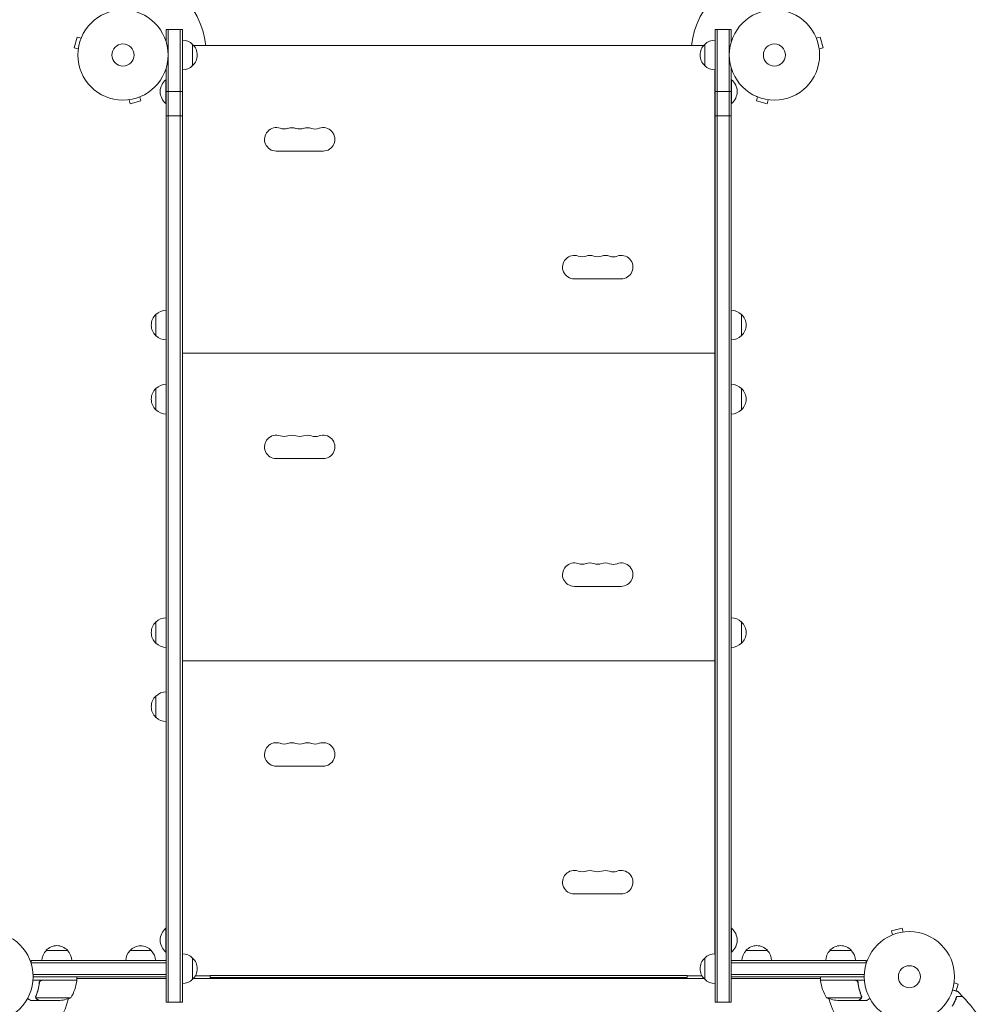
# Model space of a CAD drawing. Units: millimetres. Extents: x -3784 to 4256, y -3750 to 5508.
# Drawn here: x 733 to 1866, y 1672 to 2828 of the extents above; entities that cross this region are included whole.
import ezdxf

# ---------------------------------------------------------------- set-up
doc = ezdxf.new("R2010")
doc.units = ezdxf.units.MM
doc.header["$LTSCALE"] = 20
doc.layers.add('2d', color=230, linetype='Continuous')

msp = doc.modelspace()

# ---------------------------------------------------------------- linework, layer by layer
at = {"layer": '2d', "lineweight": 0}
for p, q in [((905.1, 2801.2), (905.1, 2816.1)), ((905.1, 2816.1), (924.1, 2816.1)), ((907.6, 1674.1), (907.6, 2816.1)), ((921.6, 1674.1), (921.6, 2816.1)), ((924.1, 2816.1), (924.1, 1674.1)), ((1549.6, 1674.1), (1549.6, 2816.1)), ((1549.6, 2816.1), (1568.6, 2816.1)), ((1552.1, 1674.1), (1552.1, 2816.1)), ((1566.1, 1674.1), (1566.1, 2816.1)), ((1568.6, 2816.1), (1568.6, 2801.2)), ((800.5, 2807.2), (797.2, 2794.7)), ((805.2, 2806), (800.5, 2807.2)), ((805.8, 2807.3), (805.8, 2807.4)), ((805.8, 2807.4), (805.8, 2807.4)), ((936.1, 2773.6), (936.1, 2798.6)), ((1537.6, 2798.6), (1537.6, 2773.6)), ((1667.9, 2807.4), (1668, 2807.3)), ((1667.9, 2807.4), (1667.9, 2807.4)), ((1668.5, 2806), (1673.2, 2807.2)), ((1676.5, 2794.7), (1673.2, 2807.2)), ((801.8, 2793.4), (797.2, 2794.7)), ((801.6, 2791.9), (801.6, 2792)), ((801.6, 2791.9), (801.6, 2791.9)), ((1536.2, 2797.1), (937.5, 2797.1)), ((1671.9, 2793.4), (1676.5, 2794.7)), ((1672.1, 2792), (1672.1, 2791.9)), ((1672.1, 2791.9), (1672.1, 2791.9)), ((905.1, 1674.1), (905.1, 2771)), ((924.4, 2763.1), (924.1, 2763.1)), ((924.4, 2768.6), (924.4, 1731.1)), ((1549.4, 1731.1), (1549.4, 2768.6)), ((1549.6, 2763.1), (1549.4, 2763.1)), ((1568.6, 2771), (1568.6, 1674.1)), ((904.6, 2729.1), (904.6, 2757.1)), ((905.1, 2757.1), (904.6, 2757.1)), ((1568.6, 2757.1), (1569.1, 2757.1)), ((1569.1, 2757.1), (1569.1, 2729.1)), ((905.1, 2743.1), (924.1, 2743.1)), ((1549.6, 2743.1), (1568.6, 2743.1)), ((860.2, 2733.4), (860.1, 2733.4)), ((860.1, 2733.4), (860.1, 2733.4)), ((861.6, 2733.6), (862.9, 2729)), ((862.9, 2729), (875.4, 2732.3)), ((874.2, 2737), (875.4, 2732.3)), ((875.6, 2737.6), (875.6, 2737.5)), ((875.6, 2737.6), (875.6, 2737.6)), ((905.1, 2729.1), (904.6, 2729.1)), ((1568.6, 2729.1), (1569.1, 2729.1)), ((1598.2, 2737.5), (1598.1, 2737.6)), ((1598.1, 2737.6), (1598.1, 2737.6)), ((1599.5, 2737), (1598.3, 2732.3)), ((1598.3, 2732.3), (1610.8, 2729)), ((1612.1, 2733.6), (1610.8, 2729)), ((1613.6, 2733.4), (1613.5, 2733.4)), ((1613.6, 2733.4), (1613.6, 2733.4)), ((905.1, 2714.7), (924.1, 2714.7)), ((1549.6, 2714.7), (1568.6, 2714.7)), ((1034.4, 2673.3), (1089.4, 2673.3)), ((1384.4, 2523.3), (1439.4, 2523.3)), ((893.1, 2481.6), (893.1, 2456.6)), ((1580.6, 2456.6), (1580.6, 2481.6)), ((924.4, 2449.1), (924.1, 2449.1)), ((1549.6, 2449.1), (1549.4, 2449.1)), ((1549.4, 2436.1), (924.4, 2436.1)), ((924.4, 2427.1), (924.1, 2427.1)), ((924.4, 2424.1), (924.1, 2424.1)), ((1549.6, 2427.1), (1549.4, 2427.1)), ((1549.6, 2424.1), (1549.4, 2424.1)), ((893.1, 2394.6), (893.1, 2369.6)), ((924.4, 2402.1), (924.1, 2402.1)), ((1549.6, 2402.1), (1549.4, 2402.1)), ((1580.6, 2369.6), (1580.6, 2394.6)), ((1034.4, 2312.3), (1089.4, 2312.3)), ((1384.4, 2162.3), (1439.4, 2162.3)), ((893.1, 2120.6), (893.1, 2095.6)), ((1580.6, 2095.6), (1580.6, 2120.6)), ((924.4, 2088.1), (924.1, 2088.1)), ((1549.6, 2088.1), (1549.4, 2088.1)), ((1549.4, 2075.1), (924.4, 2075.1)), ((924.4, 2066.1), (924.1, 2066.1)), ((924.4, 2063.1), (924.1, 2063.1)), ((1549.6, 2066.1), (1549.4, 2066.1)), ((1549.6, 2063.1), (1549.4, 2063.1)), ((924.4, 2041.1), (924.1, 2041.1)), ((1549.6, 2041.1), (1549.4, 2041.1)), ((893.1, 2033.6), (893.1, 2008.6)), ((1034.4, 1951.3), (1089.4, 1951.3)), ((1384.4, 1801.3), (1439.4, 1801.3)), ((904.6, 1733.1), (904.6, 1761.1)), ((905.1, 1761.1), (904.6, 1761.1)), ((1568.6, 1761.1), (1569.1, 1761.1)), ((1569.1, 1761.1), (1569.1, 1733.1)), ((1769.3, 1761.2), (1756.7, 1757.9)), ((1758, 1753.2), (1756.7, 1757.9)), ((1770.5, 1756.6), (1769.3, 1761.2)), ((1756.6, 1752.6), (1756.6, 1752.7)), ((1756.6, 1752.6), (1756.6, 1752.6)), ((1772, 1756.8), (1772, 1756.8)), ((1772, 1756.8), (1772, 1756.8)), ((789.2, 1735.1), (764.2, 1735.1)), ((887.6, 1734.9), (862.6, 1734.9)), ((1611.1, 1735.1), (1586.1, 1735.1)), ((1709.6, 1735.1), (1684.6, 1735.1)), ((746.7, 1719.2), (746.7, 1723.1)), ((746.7, 1723.1), (905.1, 1723.1)), ((905.1, 1733.1), (904.6, 1733.1)), ((905.1, 1704.1), (905.1, 1723.1)), ((936.1, 1701.1), (936.1, 1726.1)), ((1537.6, 1726.1), (1537.6, 1701.1)), ((1568.6, 1733.1), (1569.1, 1733.1)), ((1568.6, 1723.1), (1727.1, 1723.1)), ((1568.6, 1704.1), (1568.6, 1723.1)), ((1727.1, 1723.1), (1727.1, 1719.2)), ((905.1, 1720.6), (746.7, 1720.6)), ((1568.6, 1720.6), (1727.1, 1720.6)), ((800.1, 1700.1), (748.7, 1700.1)), ((905.1, 1706.6), (748.8, 1706.6)), ((905.1, 1704.1), (748.9, 1704.1)), ((759.2, 1699.9), (800.1, 1699.9)), ((799.2, 1699.9), (799.3, 1700.1)), ((800.1, 1700.1), (800.1, 1704.1)), ((800.1, 1701.5), (800.5, 1702.1)), ((905.1, 1702.1), (800.1, 1702.1)), ((800.5, 1702.1), (905.1, 1702.1)), ((937.1, 1702.1), (1536.6, 1702.1)), ((1536.6, 1702.1), (937.1, 1702.1)), ((939.3, 1705.1), (956.9, 1705.1)), ((956.9, 1703.1), (956.9, 1705.6)), ((956.9, 1705.6), (1516.9, 1705.6)), ((1516.9, 1703.1), (956.9, 1703.1)), ((1516.9, 1703.1), (1516.9, 1705.6)), ((1516.9, 1705.1), (1534.4, 1705.1)), ((1568.6, 1706.6), (1724.9, 1706.6)), ((1724.9, 1704.1), (1568.6, 1704.1)), ((1568.6, 1702.1), (1673.3, 1702.1)), ((1673.6, 1702.1), (1568.6, 1702.1)), ((1673.6, 1701.5), (1673.3, 1702.1)), ((1673.6, 1700.1), (1673.6, 1704.1)), ((1725, 1700.1), (1673.6, 1700.1)), ((1673.6, 1699.9), (1714.5, 1699.9)), ((1674.5, 1699.9), (1674.4, 1700.1)), ((756.2, 1696.3), (756.2, 1697.8)), ((1717.6, 1696.3), (1717.6, 1697.8)), ((1830.3, 1696.8), (1835, 1695.5)), ((1830.5, 1698.3), (1830.5, 1698.2)), ((1830.5, 1698.3), (1830.5, 1698.3)), ((1832.8, 1687.4), (1835, 1695.5)), ((756.2, 1676.1), (746.4, 1676.1)), ((752.1, 1680.3), (752.1, 1680.3)), ((793.1, 1679.4), (752.2, 1679.4)), ((756.2, 1676.1), (756.2, 1676.2)), ((778.3, 1676.1), (756.4, 1676.1)), ((1721.5, 1679.4), (1680.6, 1679.4)), ((1717.4, 1676.1), (1695.4, 1676.1)), ((1717.6, 1676.1), (1717.6, 1676.2)), ((1717.6, 1676.1), (1727.4, 1676.1)), ((1721.9, 1680.3), (1721.9, 1680.3)), ((905.1, 1674.1), (924.1, 1674.1)), ((1549.6, 1674.1), (1568.6, 1674.1))]:
    msp.add_line(p, q, dxfattribs=at)
for centre, radius in [((854.3, 2786.1), 53), ((1619.4, 2786.1), 53), ((854.3, 2786.1), 13), ((1619.4, 2786.1), 13), ((695.9, 1704.1), 53), ((1777.9, 1704.1), 53), ((1777.9, 1704.1), 13)]:
    msp.add_circle(centre, radius, dxfattribs=at)
for centre, radius, start, end in [((854.3, 2786.1), 98, 6.4447, 88.8306), ((1619.4, 2786.1), 98, 91.1694, 173.5553), ((923.9, 2786.6), 17, 44.1865, 89.3587), ((924.6, 2786.1), 17, 312.6679, 47.3321), ((1549.1, 2786.1), 17, 132.6679, 227.3321), ((1549.8, 2786.6), 17, 90.6413, 135.8135), ((923.9, 2785.6), 17, 270.6413, 315.8135), ((1549.8, 2785.6), 17, 224.1865, 269.3587), ((916.4, 2743.1), 18.3, 130.1905, 229.8095), ((1557.3, 2743.1), 18.3, 310.1905, 49.8095), ((1034.4, 2687.1), 13.8, 70.5288, 270), ((1043.5, 2713), 13.7, 250.5288, 289.4712), ((1052.7, 2687.1), 13.7, 70.5288, 109.4712), ((1061.9, 2713), 13.7, 250.5288, 289.4712), ((1071, 2687.1), 13.7, 70.5288, 109.4712), ((1080.2, 2713), 13.8, 250.5288, 289.4712), ((1089.4, 2687.1), 13.8, 270, 109.4712), ((1384.4, 2537.1), 13.8, 70.5288, 270), ((1393.5, 2563), 13.7, 250.5288, 289.4712), ((1402.7, 2537.1), 13.7, 70.5288, 109.4712), ((1411.9, 2563), 13.7, 250.5288, 289.4712), ((1421, 2537.1), 13.7, 70.5288, 109.4712), ((1430.2, 2563), 13.8, 250.5288, 289.4712), ((1439.4, 2537.1), 13.8, 270, 109.4712), ((905.3, 2469.6), 17, 90.6413, 135.8135), ((1568.4, 2469.6), 17, 44.1865, 89.3587), ((904.6, 2469.1), 17, 132.6679, 227.3321), ((1569.1, 2469.1), 17, 312.6679, 47.3321), ((905.3, 2468.6), 17, 224.1865, 269.3587), ((1568.4, 2468.6), 17, 270.6413, 315.8135), ((904.6, 2382.1), 17, 132.6679, 227.3321), ((905.3, 2382.6), 17, 90.6413, 135.8135), ((1568.4, 2382.6), 17, 44.1865, 89.3587), ((1569.1, 2382.1), 17, 312.6679, 47.3321), ((905.3, 2381.6), 17, 224.1865, 269.3587), ((1568.4, 2381.6), 17, 270.6413, 315.8135), ((1034.4, 2326.1), 13.8, 70.5288, 270), ((1043.5, 2352), 13.7, 250.5288, 289.4712), ((1052.7, 2326.1), 13.7, 70.5288, 109.4712), ((1061.9, 2352), 13.7, 250.5288, 289.4712), ((1071, 2326.1), 13.7, 70.5288, 109.4712), ((1080.2, 2352), 13.8, 250.5288, 289.4712), ((1089.4, 2326.1), 13.8, 270, 109.4712), ((1384.4, 2176.1), 13.8, 70.5288, 270), ((1393.5, 2202), 13.7, 250.5288, 289.4712), ((1402.7, 2176.1), 13.7, 70.5288, 109.4712), ((1411.9, 2202), 13.7, 250.5288, 289.4712), ((1421, 2176.1), 13.7, 70.5288, 109.4712), ((1430.2, 2202), 13.8, 250.5288, 289.4712), ((1439.4, 2176.1), 13.8, 270, 109.4712), ((904.6, 2108.1), 17, 132.6679, 227.3321), ((905.3, 2108.6), 17, 90.6413, 135.8135), ((1568.4, 2108.6), 17, 44.1865, 89.3587), ((1569.1, 2108.1), 17, 312.6679, 47.3321), ((905.3, 2107.6), 17, 224.1865, 269.3587), ((1568.4, 2107.6), 17, 270.6413, 315.8135), ((905.3, 2021.6), 17, 90.6413, 135.8135), ((904.6, 2021.1), 17, 132.6679, 227.3321), ((905.3, 2020.6), 17, 224.1865, 269.3587), ((1034.4, 1965.1), 13.8, 70.5288, 270), ((1043.5, 1991), 13.7, 250.5288, 289.4712), ((1052.7, 1965.1), 13.7, 70.5288, 109.4712), ((1061.9, 1991), 13.7, 250.5288, 289.4712), ((1071, 1965.1), 13.7, 70.5288, 109.4712), ((1080.2, 1991), 13.8, 250.5288, 289.4712), ((1089.4, 1965.1), 13.8, 270, 109.4712), ((1384.4, 1815.1), 13.8, 70.5288, 270), ((1393.5, 1841), 13.7, 250.5288, 289.4712), ((1402.7, 1815.1), 13.7, 70.5288, 109.4712), ((1411.9, 1841), 13.7, 250.5288, 289.4712), ((1421, 1815.1), 13.7, 70.5288, 109.4712), ((1430.2, 1841), 13.8, 250.5288, 289.4712), ((1439.4, 1815.1), 13.8, 270, 109.4712), ((916.4, 1747.1), 18.3, 130.1905, 229.8095), ((1557.3, 1747.1), 18.3, 310.1905, 49.8095), ((776.2, 1722.9), 17, 134.1865, 179.3587), ((776.7, 1723.6), 17, 42.6679, 137.3321), ((777.2, 1722.9), 17, 0.6413, 45.8135), ((874.6, 1722.7), 17, 134.1865, 178.7173), ((875.1, 1723.4), 17, 42.6679, 137.3321), ((875.6, 1722.7), 17, 1.2827, 45.8135), ((1598.1, 1722.9), 17, 134.1865, 179.3587), ((1598.6, 1723.6), 17, 42.6679, 137.3321), ((1599.1, 1722.9), 17, 0.6413, 45.8135), ((1696.6, 1722.9), 17, 134.1865, 179.3587), ((1697.1, 1723.6), 17, 42.6679, 137.3321), ((1697.6, 1722.9), 17, 0.6413, 45.8135), ((923.9, 1714.1), 17, 44.1865, 89.3586), ((924.6, 1713.6), 17, 312.6679, 47.3321), ((1549.1, 1713.6), 17, 132.6679, 227.3321), ((1549.8, 1714.1), 17, 90.6414, 135.8135), ((750.4, 1705.4), 50, 328.6503, 353.5272), ((695.9, 1704.1), 98, 357.5437, 357.6607), ((797.1, 1700.1), 3, 353.5272, 356.8088), ((923.9, 1713.1), 17, 270.6414, 315.8135), ((1549.8, 1713.1), 17, 224.1865, 269.3586), ((1676.6, 1700.1), 3, 183.1912, 186.4728), ((1723.3, 1705.4), 50, 186.4728, 211.3497), ((1777.9, 1704.1), 98, 182.3393, 182.4563), ((695.9, 1704.1), 98, 285.2001, 344.7999), ((775.1, 1726), 50, 273.6243, 291.1002), ((1698.6, 1726), 50, 248.8998, 266.3757), ((1777.9, 1704.1), 98, 195.2001, 254.7999)]:
    msp.add_arc(centre, radius, start, end, dxfattribs=at)
for points, knots in [([(756.1, 1697.4), (756.1, 1697.6), (756.1, 1697.8), (756.2, 1698.1), (756.3, 1698.3), (756.5, 1698.6), (756.6, 1698.8), (756.8, 1699.1), (756.9, 1699.2), (757.2, 1699.5), (757.3, 1699.6), (757.7, 1699.8), (757.8, 1699.8), (758.2, 1700), (758.3, 1700), (758.7, 1700.1), (758.9, 1700.1), (759.1, 1700.1)], [0, 0, 0, 0, 0.000547232, 0.000547232, 0.001094464, 0.001094464, 0.001641696, 0.001641696, 0.002188928, 0.002188928, 0.002736159, 0.002736159, 0.003283391, 0.003283391, 0.003830623, 0.003830623, 0.004377855, 0.004377855, 0.004377855, 0.004377855]), ([(756.3, 1697.2), (756.3, 1697.5), (756.4, 1697.8), (756.5, 1698.2), (756.6, 1698.3), (756.7, 1698.5), (756.8, 1698.7), (757.1, 1699), (757.3, 1699.2), (757.6, 1699.4), (757.7, 1699.5), (758, 1699.6), (758.1, 1699.7), (758.2, 1699.7)], [0, 0, 0, 0, 0.000839577, 0.000839577, 0.001259366, 0.001259366, 0.001679155, 0.001679155, 0.002518732, 0.002518732, 0.002938521, 0.002938521, 0.00335831, 0.00335831, 0.00335831, 0.00335831]), ([(1714.6, 1700.1), (1714.8, 1700.1), (1715, 1700.1), (1715.4, 1700), (1715.5, 1700), (1715.9, 1699.8), (1716.1, 1699.8), (1716.4, 1699.6), (1716.5, 1699.5), (1716.8, 1699.2), (1716.9, 1699.1), (1717.1, 1698.8), (1717.2, 1698.6), (1717.4, 1698.3), (1717.5, 1698.1), (1717.6, 1697.8), (1717.6, 1697.6), (1717.6, 1697.4)], [0, 0, 0, 0, 0.000547172, 0.000547172, 0.001094344, 0.001094344, 0.001641516, 0.001641516, 0.002188688, 0.002188688, 0.00273586, 0.00273586, 0.003283032, 0.003283032, 0.003830204, 0.003830204, 0.004377377, 0.004377377, 0.004377377, 0.004377377]), ([(1715.5, 1699.7), (1715.7, 1699.6), (1716, 1699.5), (1716.3, 1699.3), (1716.4, 1699.2), (1716.6, 1699), (1716.7, 1698.9), (1717, 1698.5), (1717.1, 1698.3), (1717.3, 1697.8), (1717.4, 1697.5), (1717.4, 1697.2)], [0.001013661, 0.001013661, 0.001013661, 0.001013661, 0.001852653, 0.001852653, 0.002272148, 0.002272148, 0.002691644, 0.002691644, 0.003530636, 0.003530636, 0.004369628, 0.004369628, 0.004369628, 0.004369628]), ([(756.1, 1697.4), (755.8, 1694.6), (755.3, 1691.8), (754.4, 1688.5), (754.2, 1687.8), (753.8, 1686.5), (753.6, 1685.8), (753, 1683.9), (752.5, 1682.7), (752.1, 1681.4)], [0.00267622, 0.00267622, 0.00267622, 0.00267622, 0.01136401, 0.01136401, 0.01353595, 0.01353595, 0.0157079, 0.0157079, 0.0200518, 0.0200518, 0.0200518, 0.0200518]), ([(752.3, 1681.4), (753.2, 1683.8), (754.1, 1686.4), (755.4, 1691.6), (755.9, 1694.4), (756.3, 1697.2)], [0, 0, 0, 0, 0.00859307, 0.00859307, 0.01718614, 0.01718614, 0.01718614, 0.01718614]), ([(1717.4, 1697.2), (1717.8, 1694.4), (1718.3, 1691.6), (1719.6, 1686.4), (1720.5, 1683.8), (1721.4, 1681.4)], [0, 0, 0, 0, 0.00859307, 0.00859307, 0.01718614, 0.01718614, 0.01718614, 0.01718614]), ([(1721.6, 1681.4), (1720.7, 1683.9), (1719.8, 1686.4), (1718.8, 1690.4), (1718.5, 1691.8), (1718.1, 1693.9), (1718, 1694.6), (1717.8, 1696), (1717.7, 1696.7), (1717.6, 1697.4)], [0, 0, 0, 0, 0.00869705, 0.00869705, 0.01304558, 0.01304558, 0.01521984, 0.01521984, 0.01739411, 0.01739411, 0.01739411, 0.01739411]), ([(1828.5, 1688.5), (1828.7, 1688.5), (1828.9, 1688.4), (1829.9, 1688.2), (1830.7, 1688), (1831.7, 1687.7), (1832, 1687.6), (1832.6, 1687.4), (1832.9, 1687.3), (1833.4, 1687.2), (1833.7, 1687.1), (1834.1, 1687), (1834.2, 1687), (1834.5, 1686.9), (1834.6, 1686.9), (1834.6, 1686.9), (1834.6, 1686.9), (1834.7, 1686.9), (1834.7, 1686.9), (1834.7, 1686.9), (1834.7, 1686.9), (1834.7, 1686.9), (1834.7, 1686.9), (1834.7, 1686.9)], [0.00292306, 0.00292306, 0.00292306, 0.00292306, 0.00379004, 0.00379004, 0.00758008, 0.00758008, 0.0094751, 0.0094751, 0.01137012, 0.01137012, 0.01326514, 0.01326514, 0.01516016, 0.01516016, 0.01705518, 0.01705518, 0.01800269, 0.01800269, 0.0189502, 0.0189502, 0.02274024, 0.02274024, 0.02935902, 0.02935902, 0.02935902, 0.02935902]), ([(742.2, 1678.5), (742.7, 1678.2), (743.1, 1678), (743.8, 1677.6), (744.1, 1677.4), (744.5, 1677.2), (744.7, 1677.1), (744.8, 1677), (744.9, 1676.9), (745, 1676.9), (745.9, 1676.3), (746.4, 1676.1), (746.4, 1676.1)], [0.0535023, 0.0535023, 0.0535023, 0.0535023, 0.125, 0.125, 0.1875, 0.1875, 0.21875, 0.234375, 0.234375, 0.25, 0.25, 0.5, 0.5, 0.5, 0.5]), ([(752.1, 1679.1), (752.1, 1679.1), (752.1, 1679.2), (752, 1679.4), (752, 1679.5), (751.9, 1679.7), (751.9, 1679.8), (751.9, 1680), (751.8, 1680.2), (751.8, 1680.3)], [0, 0, 0, 0, 0.00051115, 0.00051115, 0.001022301, 0.001022301, 0.001533451, 0.001533451, 0.002044601, 0.002044601, 0.002044601, 0.002044601]), ([(753.3, 1677.7), (753.2, 1677.8), (753.1, 1677.9), (752.9, 1678), (752.8, 1678.1), (752.7, 1678.2), (752.7, 1678.2), (752.6, 1678.3), (752.6, 1678.3), (752.6, 1678.3), (752.6, 1678.3), (752.6, 1678.3), (752.4, 1678.6), (752.2, 1678.8), (752.1, 1679.1)], [0, 0, 0, 0, 0.25, 0.25, 0.375, 0.375, 0.4375, 0.46875, 0.484375, 0.492187, 0.492187, 0.5, 0.5, 1, 1, 1, 1]), ([(752.4, 1679), (752.5, 1678.7), (752.6, 1678.5), (752.9, 1678.2), (753, 1678.1), (753.3, 1677.9), (753.4, 1677.8), (753.6, 1677.7)], [0, 0, 0, 0, 0.00218234, 0.00218234, 0.003273511, 0.003273511, 0.004364681, 0.004364681, 0.004364681, 0.004364681]), ([(753.6, 1677.7), (754.3, 1677.3), (754.9, 1677), (755.8, 1676.4), (756.2, 1676.2), (756.4, 1676.1)], [0, 0, 0, 0, 0.00517024, 0.00517024, 0.01034048, 0.01034048, 0.01034048, 0.01034048]), ([(1717.4, 1676.1), (1717.5, 1676.2), (1717.9, 1676.4), (1718.8, 1677), (1719.4, 1677.3), (1720.2, 1677.7)], [0, 0, 0, 0, 0.00517024, 0.00517024, 0.01034048, 0.01034048, 0.01034048, 0.01034048]), ([(1720.2, 1677.7), (1720.3, 1677.8), (1720.4, 1677.9), (1720.7, 1678.1), (1720.8, 1678.2), (1721.1, 1678.5), (1721.2, 1678.7), (1721.3, 1679)], [0, 0, 0, 0, 0.001089402, 0.001089402, 0.002178803, 0.002178803, 0.004357607, 0.004357607, 0.004357607, 0.004357607]), ([(1721.6, 1679.1), (1721.5, 1678.9), (1721.5, 1678.8), (1721.3, 1678.6), (1721.3, 1678.5), (1721.2, 1678.4), (1721.2, 1678.4), (1721.1, 1678.4), (1721.1, 1678.3), (1721.1, 1678.3), (1721.1, 1678.3), (1720.9, 1678.1), (1720.6, 1677.9), (1720.4, 1677.7)], [0, 0, 0, 0, 0.25, 0.25, 0.375, 0.4375, 0.46875, 0.484375, 0.492188, 0.492188, 0.5, 0.5, 1, 1, 1, 1]), ([(1721.7, 1680.3), (1721.7, 1680.1), (1721.6, 1680), (1721.6, 1679.7), (1721.5, 1679.5), (1721.5, 1679.4)], [0.001328787, 0.001328787, 0.001328787, 0.001328787, 0.001872455, 0.001872455, 0.002416124, 0.002416124, 0.002416124, 0.002416124]), ([(1721.8, 1680), (1721.8, 1679.8), (1721.8, 1679.6), (1721.7, 1679.3), (1721.6, 1679.2), (1721.6, 1679.1)], [0.000526185, 0.000526185, 0.000526185, 0.000526185, 0.001315456, 0.001315456, 0.002104727, 0.002104727, 0.002104727, 0.002104727]), ([(1727.4, 1676.1), (1727.4, 1676.1), (1727.5, 1676.2), (1727.8, 1676.3), (1727.9, 1676.4), (1728.2, 1676.6), (1728.3, 1676.6), (1728.4, 1676.7), (1728.5, 1676.8), (1728.6, 1676.8), (1729.3, 1677.2), (1730.3, 1677.8), (1731.5, 1678.5)], [0.5, 0.5, 0.5, 0.5, 0.625, 0.625, 0.6875, 0.6875, 0.71875, 0.734375, 0.734375, 0.75, 0.75, 0.9464969, 0.9464969, 0.9464969, 0.9464969]), ([(1828, 1669.4), (1828.7, 1670.5), (1829.3, 1671.5), (1830.4, 1673.6), (1830.9, 1674.6), (1831.5, 1676.1), (1831.7, 1676.6), (1832.1, 1677.6), (1832.3, 1678), (1832.8, 1679.4), (1833.1, 1680.3), (1833.4, 1681.1)], [0, 0, 0, 0, 0.00404294, 0.00404294, 0.00808588, 0.00808588, 0.01010735, 0.01010735, 0.01212882, 0.01212882, 0.01617176, 0.01617176, 0.01617176, 0.01617176]), ([(1828.2, 1669.4), (1828.9, 1670.5), (1829.5, 1671.5), (1830.6, 1673.5), (1831.1, 1674.5), (1831.9, 1676.5), (1832.3, 1677.4), (1833, 1679.3), (1833.3, 1680.1), (1833.5, 1680.9)], [0, 0, 0, 0, 0.00398181, 0.00398181, 0.00796362, 0.00796362, 0.01194542, 0.01194542, 0.01592723, 0.01592723, 0.01592723, 0.01592723]), ([(1833.4, 1681.1), (1834.2, 1681.1), (1834.9, 1681.1), (1836.2, 1681.1), (1836.8, 1681.1), (1837.7, 1681.1), (1837.9, 1681.1), (1838.4, 1681.1), (1838.6, 1681.1), (1839.2, 1681.1), (1839.5, 1681.1), (1839.8, 1681.1), (1839.9, 1681.1), (1840, 1681.1), (1840, 1681.1), (1840.1, 1681.1), (1840.1, 1681.1), (1840.1, 1681.1), (1840.1, 1681.1), (1840.2, 1681.1), (1840.2, 1681.1), (1840.2, 1681.1), (1840.2, 1681.1), (1840.2, 1681.1)], [0, 0, 0, 0, 0.0035063, 0.0035063, 0.0070126, 0.0070126, 0.00876575, 0.00876575, 0.0105189, 0.0105189, 0.0140252, 0.0140252, 0.01577835, 0.01577835, 0.01665493, 0.01665493, 0.0175315, 0.0175315, 0.02103781, 0.02103781, 0.02454411, 0.02454411, 0.0274484, 0.0274484, 0.0274484, 0.0274484]), ([(1833.5, 1680.9), (1834.3, 1680.9), (1835, 1680.9), (1836.4, 1680.9), (1837, 1680.9), (1837.8, 1680.9), (1838.1, 1680.9), (1838.6, 1680.9), (1838.8, 1680.9), (1839.4, 1680.9), (1839.7, 1680.9), (1840, 1680.9), (1840.1, 1680.9), (1840.2, 1680.9), (1840.3, 1680.9), (1840.3, 1680.9), (1840.3, 1680.9), (1840.3, 1680.9), (1840.3, 1680.9), (1840.4, 1680.9), (1840.4, 1680.9), (1840.4, 1680.9)], [0, 0, 0, 0, 0.00350666, 0.00350666, 0.00701332, 0.00701332, 0.00876665, 0.00876665, 0.01051997, 0.01051997, 0.01402663, 0.01402663, 0.01577996, 0.01577996, 0.01753329, 0.01753329, 0.02103995, 0.02103995, 0.02454661, 0.02454661, 0.02744921, 0.02744921, 0.02744921, 0.02744921]), ([(1840.4, 1680.9), (1842.6, 1678.5), (1844.8, 1676), (1850.4, 1669.6), (1853.7, 1665.6), (1860, 1657.6), (1863, 1653.5), (1865.9, 1649.3)], [0, 0, 0, 0, 10.001335, 10.001335, 25.652861, 25.652861, 40.904303, 40.904303, 40.904303, 40.904303])]:
    msp.add_open_spline(points, degree=3, knots=knots, dxfattribs=at)
for points in [[(758.2, 1699.7), (758.6, 1699.8), (758.9, 1699.9), (759.2, 1699.9)], [(1715.5, 1699.7), (1715.1, 1699.8), (1714.8, 1699.9), (1714.5, 1699.9)], [(751.8, 1680.4), (751.8, 1680.7), (751.9, 1681.1), (752.1, 1681.4)], [(751.8, 1680.3), (751.8, 1680.3), (751.8, 1680.4), (751.8, 1680.4)], [(752.1, 1680.9), (752.1, 1681.1), (752.2, 1681.2), (752.3, 1681.4)], [(752.1, 1680.3), (752.1, 1680.5), (752.1, 1680.7), (752.1, 1680.9)], [(752.1, 1680.3), (752.1, 1680.4), (752.1, 1680.4), (752.1, 1680.5)], [(752.1, 1680.3), (752.1, 1680.3), (752.1, 1680.3), (752.1, 1680.3)], [(752.1, 1680.3), (752.1, 1680.3), (752.1, 1680.3), (752.1, 1680.3)], [(752.2, 1679.4), (752.1, 1679.7), (752.1, 1680), (752.1, 1680.3)], [(752.4, 1679), (752.3, 1679.1), (752.3, 1679.2), (752.2, 1679.4)], [(1721.5, 1679.4), (1721.5, 1679.2), (1721.4, 1679.1), (1721.3, 1679)], [(1721.4, 1681.4), (1721.6, 1681.1), (1721.7, 1680.7), (1721.7, 1680.3)], [(1721.6, 1681.4), (1721.8, 1681.1), (1721.9, 1680.7), (1721.9, 1680.4)], [(1721.7, 1680.3), (1721.7, 1680.3), (1721.7, 1680.3), (1721.7, 1680.3)], [(1721.7, 1680.3), (1721.7, 1680.3), (1721.7, 1680.3), (1721.7, 1680.3)], [(1721.8, 1680), (1721.9, 1680.1), (1721.9, 1680.2), (1721.9, 1680.3)], [(1721.9, 1680.4), (1721.9, 1680.4), (1721.9, 1680.3), (1721.9, 1680.3)], [(1834.7, 1686.9), (1836.6, 1685), (1838.4, 1683.1), (1840.2, 1681.1)]]:
    msp.add_open_spline(points, degree=3, dxfattribs=at)
msp.add_rational_spline([(753.3, 1677.7), (755.2, 1676.6), (756.2, 1676.1), (756.2, 1676.1)], [1, 0.989183671007, 0.983775506511, 0.983775506511], degree=3, dxfattribs=at)

doc.saveas('drawing.dxf')
